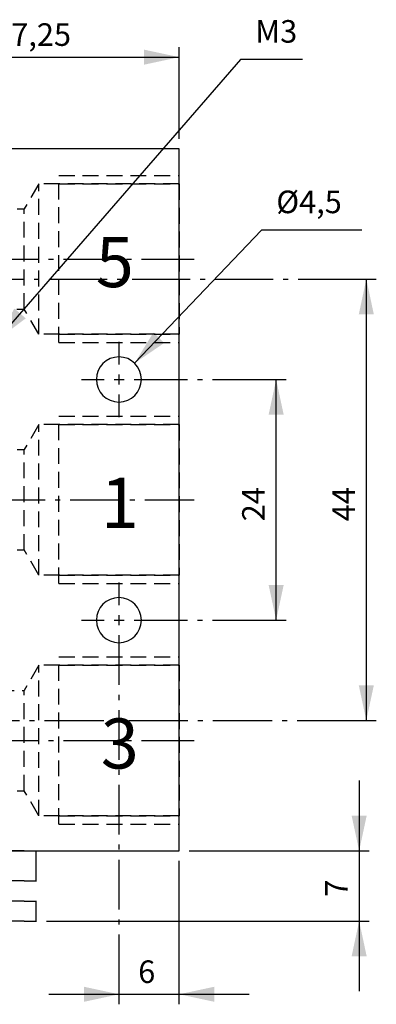
# Model space of a CAD drawing. Extents: x 99 to 489, y 12 to 405.
# Drawn here: x 418 to 489, y 14 to 210 of the extents above; entities that cross this region are included whole.
import ezdxf

# ---------------------------------------------------------------- set-up
doc = ezdxf.new("R2010")
doc.units = 0
doc.header["$LTSCALE"] = 25.4
doc.header["$MEASUREMENT"] = 0
doc.linetypes.add('HIDDEN', pattern=[0.1875, 0.125, -0.0625])
doc.layers.add('TEXT', color=8, linetype='Continuous')

# ---------------------------------------------------------------- blocks, each defined once
blk = doc.blocks.new('*B2')
at = {"color": 174, "linetype": 'Continuous'}
for p, q in [((450.071363, 184.595877), (163.071363, 184.595877)), ((450.071363, 44.595877), (450.071363, 184.595877)), ((163.071363, 44.595877), (450.071363, 44.595877)), ((421.571363, 38.595877), (421.571363, 44.595877)), ((418.317243, 38.595877), (394.994763, 38.595877)), ((419.164993, 38.595877), (418.317243, 38.595877)), ((419.164993, 38.595877), (421.607805, 38.595877)), ((418.317243, 34.595877), (394.994763, 34.595877)), ((419.164993, 34.595877), (418.317243, 34.595877)), ((419.164993, 34.595877), (421.607805, 34.595877)), ((421.571363, 30.595877), (421.571363, 34.595877)), ((419.164993, 30.595877), (414.693453, 30.595877)), ((419.164993, 30.595877), (421.607805, 30.595877))]:
    blk.add_line(p, q, dxfattribs=at)
at = {"color": 174, "linetype": 'HIDDEN'}
for p, q in [((426.071363, 179.255877), (450.071363, 179.255877)), ((426.071363, 179.255877), (450.071363, 179.255877)), ((426.071363, 145.933814), (426.071363, 179.253101)), ((450.071363, 145.933814), (450.071363, 179.253101)), ((422.071363, 177.595877), (419.184612, 172.595877)), ((422.071363, 177.595877), (419.184612, 172.595877)), ((450.071363, 177.595877), (422.071363, 177.595877)), ((450.071363, 177.595877), (422.071363, 177.595877)), ((422.071363, 147.593565), (422.071363, 177.59335)), ((422.071363, 147.593565), (422.071363, 177.59335)), ((426.071363, 177.595877), (450.071363, 177.595877)), ((426.071363, 177.595877), (450.071363, 177.595877)), ((450.071363, 177.59335), (450.071363, 147.593565)), ((193.958114, 172.595877), (419.184612, 172.595877)), ((193.958114, 172.595877), (419.184612, 172.595877)), ((419.184612, 152.593671), (419.184612, 172.593244)), ((419.184612, 152.593671), (419.184612, 172.593244)), ((408.176914, 152.595877), (419.184612, 152.595877)), ((408.176914, 152.595877), (419.184612, 152.595877)), ((422.071363, 147.595877), (419.184612, 152.595877)), ((422.071363, 147.595877), (419.184612, 152.595877)), ((450.071363, 147.595877), (422.071363, 147.595877)), ((450.071363, 147.595877), (422.071363, 147.595877)), ((426.071363, 147.595877), (450.071363, 147.595877)), ((426.071363, 147.595877), (450.071363, 147.595877)), ((426.071363, 145.935877), (450.071363, 145.935877)), ((426.071363, 145.935877), (450.071363, 145.935877)), ((422.071363, 129.595877), (419.184612, 124.595877)), ((422.071363, 129.595877), (419.184612, 124.595877)), ((450.071363, 129.595877), (422.071363, 129.595877)), ((450.071363, 129.595877), (422.071363, 129.595877)), ((422.071363, 99.594419), (422.071363, 129.593779)), ((422.071363, 99.594419), (422.071363, 129.593779)), ((426.071363, 131.255877), (450.071363, 131.255877)), ((426.071363, 131.255877), (450.071363, 131.255877)), ((426.071363, 97.934668), (426.071363, 131.253955)), ((426.071363, 129.595877), (450.071363, 129.595877)), ((426.071363, 129.595877), (450.071363, 129.595877)), ((450.071363, 97.934668), (450.071363, 131.253955)), ((450.071363, 129.593779), (450.071363, 99.594419)), ((193.958114, 124.595877), (419.184612, 124.595877)), ((193.958114, 124.595877), (419.184612, 124.595877)), ((419.184612, 104.594525), (419.184612, 124.594098)), ((419.184612, 104.594525), (419.184612, 124.594098)), ((193.958114, 104.595877), (419.184612, 104.595877)), ((193.958114, 104.595877), (419.184612, 104.595877)), ((422.071363, 99.595877), (419.184612, 104.595877)), ((422.071363, 99.595877), (419.184612, 104.595877)), ((450.071363, 99.595877), (422.071363, 99.595877)), ((450.071363, 99.595877), (422.071363, 99.595877)), ((426.071363, 99.595877), (450.071363, 99.595877)), ((426.071363, 99.595877), (450.071363, 99.595877)), ((426.071363, 97.935877), (450.071363, 97.935877)), ((426.071363, 97.935877), (450.071363, 97.935877)), ((426.071363, 83.255877), (450.071363, 83.255877)), ((426.071363, 83.255877), (450.071363, 83.255877)), ((426.071363, 49.935097), (426.071363, 83.254809)), ((450.071363, 49.935097), (450.071363, 83.254809)), ((422.071363, 81.595877), (419.184612, 76.595877)), ((422.071363, 81.595877), (419.184612, 76.595877)), ((450.071363, 81.595877), (422.071363, 81.595877)), ((450.071363, 81.595877), (422.071363, 81.595877)), ((422.071363, 51.595273), (422.071363, 81.594633)), ((422.071363, 51.595273), (422.071363, 81.594633)), ((426.071363, 81.595877), (450.071363, 81.595877)), ((426.071363, 81.595877), (450.071363, 81.595877)), ((450.071363, 81.594633), (450.071363, 51.595273)), ((390.176914, 76.595877), (419.184612, 76.595877)), ((390.176914, 76.595877), (419.184612, 76.595877)), ((419.184612, 56.594954), (419.184612, 76.594952)), ((419.184612, 56.594954), (419.184612, 76.594952)), ((193.958114, 56.595877), (419.184612, 56.595877)), ((193.958114, 56.595877), (419.184612, 56.595877)), ((422.071363, 51.595877), (419.184612, 56.595877)), ((422.071363, 51.595877), (419.184612, 56.595877)), ((450.071363, 51.595877), (422.071363, 51.595877)), ((450.071363, 51.595877), (422.071363, 51.595877)), ((426.071363, 51.595877), (450.071363, 51.595877)), ((426.071363, 51.595877), (450.071363, 51.595877)), ((426.071363, 49.935877), (450.071363, 49.935877)), ((426.071363, 49.935877), (450.071363, 49.935877)), ((419.164993, 44.595877), (413.693347, 44.595877)), ((419.164993, 44.595877), (421.607805, 44.595877))]:
    blk.add_line(p, q, dxfattribs=at)
at = {"color": 174, "linetype": 'Continuous'}
for centre, start, end in [((438.071363, 138.595877), 0, 180), ((438.071363, 138.595877), -180, 0), ((438.071363, 90.595877), 0, 180), ((438.071363, 90.595877), -180, 0)]:
    blk.add_arc(centre, 4.5, start, end, dxfattribs=at)
blk = doc.blocks.new('*B7')
at = {"color": 0, "linetype": 'Continuous'}
blk.add_line((424.107646, 15.999999), (464.107643, 15.999999), dxfattribs=at)
for points in [[(431.107539, 14.49984), (438.107432, 15.999999), (431.107539, 17.499733)], [(457.10775, 17.499733), (450.107431, 15.999999), (457.10775, 14.49984)]]:
    blk.add_solid(points, dxfattribs=at)
blk = doc.blocks.new('*B10')
at = {"color": 0, "linetype": 'Continuous'}
blk.add_line((486.036358, 58.595166), (486.036358, 16.595807), dxfattribs=at)
for points in [[(484.536198, 51.595273), (486.036358, 44.59538), (487.536092, 51.595273)], [(487.536092, 23.5957), (486.036358, 30.595593), (484.536198, 23.5957)]]:
    blk.add_solid(points, dxfattribs=at)
blk = doc.blocks.new('*B24')
at = {"color": 0, "linetype": 'Continuous'}
blk.add_line((469.465234, 90.594739), (469.465234, 138.593885), dxfattribs=at)
for points in [[(470.965394, 131.593992), (469.465234, 138.593885), (467.9655, 131.593992)], [(467.9655, 97.594632), (469.465234, 90.594739), (470.965394, 97.594632)]]:
    blk.add_solid(points, dxfattribs=at)
blk = doc.blocks.new('*B25')
at = {"color": 0, "linetype": 'Continuous'}
blk.add_line((395.607594, 202.85859), (450.107431, 202.85859), dxfattribs=at)
for points in [[(402.607487, 204.358324), (395.607594, 202.85859), (402.607487, 201.35843)], [(443.107538, 201.35843), (450.107431, 202.85859), (443.107538, 204.358324)]]:
    blk.add_solid(points, dxfattribs=at)
blk = doc.blocks.new('*B27')
at = {"color": 0, "linetype": 'Continuous'}
blk.add_line((487.465446, 158.593458), (487.465446, 70.59474), dxfattribs=at)
for points in [[(488.96518, 151.593565), (487.465446, 158.593458), (485.965286, 151.593565)], [(485.965286, 77.594633), (487.465446, 70.59474), (488.96518, 77.594633)]]:
    blk.add_solid(points, dxfattribs=at)
blk = doc.blocks.new('*B50')
at = {"color": 8, "linetype": 'Continuous'}
for p, q in [((450.107431, 186.593031), (450.107431, 204.858377)), ((450.107431, 13.999786), (450.107431, 42.595167))]:
    blk.add_line(p, q, dxfattribs=at)
blk = doc.blocks.new('*B62')
at = {"color": 8, "linetype": 'Continuous'}
for p, q in [((394.607488, 158.593458), (401.607807, 158.593458)), ((407.607594, 158.593458), (419.179037, 158.593458)), ((421.179249, 158.593458), (422.179356, 158.593458)), ((424.179143, 158.593458), (435.750586, 158.593458)), ((437.750798, 158.593458), (438.750905, 158.593458)), ((440.750692, 158.593458), (452.322135, 158.593458)), ((454.322348, 158.593458), (455.322454, 158.593458)), ((457.322241, 158.593458), (468.893684, 158.593458)), ((470.893897, 158.593458), (471.893578, 158.593458)), ((473.89379, 158.593458), (485.465233, 158.593458)), ((485.465233, 158.593458), (489.465233, 158.593458))]:
    blk.add_line(p, q, dxfattribs=at)
blk = doc.blocks.new('*B68')
at = {"color": 8, "linetype": 'Continuous'}
for p, q in [((411.511413, 162.593458), (422.043597, 162.593458)), ((424.043384, 162.593458), (425.04349, 162.593458)), ((427.043277, 162.593458), (437.575461, 162.593458)), ((439.575673, 162.593458), (440.575354, 162.593458)), ((442.575567, 162.593458), (453.10775, 162.593458))]:
    blk.add_line(p, q, dxfattribs=at)
blk = doc.blocks.new('*B72')
at = {"color": 8, "linetype": 'Continuous'}
blk.add_line((452.107644, 44.59538), (488.036145, 44.59538), dxfattribs=at)
blk = doc.blocks.new('*B94')
at = {"color": 8, "linetype": 'Continuous'}
for p, q in [((438.107432, 93.594632), (438.107432, 98.09426)), ((438.107432, 77.675493), (438.107432, 87.59442)), ((438.107432, 74.675599), (438.107432, 75.675706)), ((438.107432, 62.75646), (438.107432, 72.675812)), ((438.107432, 59.756566), (438.107432, 60.756673)), ((438.107432, 47.837852), (438.107432, 57.756779)), ((438.107432, 44.837959), (438.107432, 45.83764)), ((438.107432, 32.918819), (438.107432, 42.837746)), ((438.107432, 29.918926), (438.107432, 30.919032)), ((438.107432, 17.999786), (438.107432, 27.918713)), ((438.107432, 13.999786), (438.107432, 17.999786))]:
    blk.add_line(p, q, dxfattribs=at)
blk = doc.blocks.new('*B125')
at = {"color": 8, "linetype": 'Continuous'}
for p, q in [((438.107432, 141.593778), (438.107432, 146.093831)), ((438.107432, 131.093938), (438.107432, 135.593991))]:
    blk.add_line(p, q, dxfattribs=at)
blk = doc.blocks.new('*B128')
at = {"color": 8, "linetype": 'Continuous'}
for p, q in [((413.482686, 114.594312), (423.357779, 114.594312)), ((425.357566, 114.594312), (426.357672, 114.594312)), ((428.357459, 114.594312), (438.232552, 114.594312)), ((440.232764, 114.594312), (441.232445, 114.594312)), ((443.232658, 114.594312), (453.10775, 114.594312))]:
    blk.add_line(p, q, dxfattribs=at)
blk = doc.blocks.new('*B133')
at = {"color": 8, "linetype": 'Continuous'}
for p, q in [((430.607486, 138.593885), (435.107539, 138.593885)), ((441.107751, 138.593885), (451.786333, 138.593885)), ((453.786546, 138.593885), (454.786227, 138.593885)), ((456.786439, 138.593885), (467.465447, 138.593885)), ((467.465447, 138.593885), (471.465447, 138.593885))]:
    blk.add_line(p, q, dxfattribs=at)
blk = doc.blocks.new('*B136')
at = {"color": 8, "linetype": 'Continuous'}
for p, q in [((411.511413, 66.595166), (422.043597, 66.595166)), ((424.043384, 66.595166), (425.04349, 66.595166)), ((427.043277, 66.595166), (437.575461, 66.595166)), ((439.575673, 66.595166), (440.575354, 66.595166)), ((442.575567, 66.595166), (453.10775, 66.595166))]:
    blk.add_line(p, q, dxfattribs=at)
blk = doc.blocks.new('*B148')
at = {"color": 8, "linetype": 'Continuous'}
blk.add_line((423.606741, 30.595593), (488.036145, 30.595593), dxfattribs=at)
blk = doc.blocks.new('*B150')
at = {"color": 8, "linetype": 'Continuous'}
for p, q in [((376.607702, 70.59474), (383.607595, 70.59474)), ((389.607807, 70.59474), (401.417148, 70.59474)), ((403.417361, 70.59474), (404.417467, 70.59474)), ((406.417254, 70.59474), (418.227021, 70.59474)), ((420.226808, 70.59474), (421.226914, 70.59474)), ((423.226701, 70.59474), (435.036467, 70.59474)), ((437.03668, 70.59474), (438.036361, 70.59474)), ((440.036573, 70.59474), (451.845914, 70.59474)), ((453.846127, 70.59474), (454.846233, 70.59474)), ((456.84602, 70.59474), (468.655787, 70.59474)), ((470.655574, 70.59474), (471.65568, 70.59474)), ((473.655893, 70.59474), (485.465233, 70.59474)), ((485.465233, 70.59474), (489.465233, 70.59474))]:
    blk.add_line(p, q, dxfattribs=at)
blk = doc.blocks.new('*B154')
at = {"color": 8, "linetype": 'Continuous'}
for p, q in [((430.607486, 90.594739), (435.107539, 90.594739)), ((441.107751, 90.594739), (451.786333, 90.594739)), ((453.786546, 90.594739), (454.786227, 90.594739)), ((456.786439, 90.594739), (467.465447, 90.594739)), ((467.465447, 90.594739), (471.465447, 90.594739))]:
    blk.add_line(p, q, dxfattribs=at)
blk = doc.blocks.new('*B168')
at = {"color": 6, "linetype": 'Continuous'}
for p, q in [((437.107751, 90.594739), (439.107538, 90.594739)), ((438.107432, 89.594632), (438.107432, 91.594419))]:
    blk.add_line(p, q, dxfattribs=at)
blk = doc.blocks.new('*B185')
at = {"color": 6, "linetype": 'Continuous'}
for p, q in [((438.107432, 137.593778), (438.107432, 139.593991)), ((437.107751, 138.593885), (439.107538, 138.593885))]:
    blk.add_line(p, q, dxfattribs=at)
blk = doc.blocks.new('*B204')
at = {"color": 0, "linetype": 'Continuous'}
for p, q in [((466.529177, 168.37237), (441.214571, 141.849124)), ((486.54322, 168.37237), (466.529177, 168.37237))]:
    blk.add_line(p, q, dxfattribs=at)
blk.add_solid([(444.962204, 147.948496), (441.214571, 141.849124), (447.132647, 145.877212)], dxfattribs=at)
blk = doc.blocks.new('*B205')
at = {"color": 0, "linetype": 'Continuous'}
for p, q in [((462.321922, 202.37173), (413.747395, 146.480681)), ((474.750477, 202.37173), (462.321922, 202.37173))]:
    blk.add_line(p, q, dxfattribs=at)
blk.add_solid([(417.207338, 152.748156), (413.747395, 146.480681), (419.471408, 150.780287)], dxfattribs=at)
blk = doc.blocks.new('*B206')
at = {"layer": 'TEXT', "color": 0, "linetype": 'Continuous'}
blk.add_text('%%c4,5', height=4.5, dxfattribs=at).set_placement((469.492857, 171.75))
blk = doc.blocks.new('*B207')
at = {"layer": 'TEXT', "color": 0, "linetype": 'Continuous'}
blk.add_text('M3', height=4.5, dxfattribs=at).set_placement((465.285714, 205.75))
blk = doc.blocks.new('*B210')
at = {"layer": 'TEXT', "color": 0, "linetype": 'Continuous'}
blk.add_text('1', height=10, dxfattribs=at).set_placement((434.471499, 109))
blk = doc.blocks.new('*B211')
at = {"layer": 'TEXT', "color": 0, "linetype": 'Continuous'}
blk.add_text('3', height=10, dxfattribs=at).set_placement((434.471499, 61))
blk = doc.blocks.new('*B212')
at = {"layer": 'TEXT', "color": 0, "linetype": 'Continuous'}
blk.add_text('5', height=10, dxfattribs=at).set_placement((433.471499, 157))
blk = doc.blocks.new('*B226')
at = {"layer": 'TEXT', "color": 0, "linetype": 'Continuous'}
blk.add_text('6', height=4.5, dxfattribs=at).set_placement((441.928506, 18.25))
blk = doc.blocks.new('*B229')
at = {"layer": 'TEXT', "color": 0, "linetype": 'Continuous'}
blk.add_text('7', height=4.5, rotation=90, dxfattribs=at).set_placement((483.75, 35.45302))
blk = doc.blocks.new('*B243')
at = {"layer": 'TEXT', "color": 0, "linetype": 'Continuous'}
blk.add_text('24', height=4.5, rotation=90, dxfattribs=at).set_placement((467.179065, 110.310162))
blk = doc.blocks.new('*B244')
at = {"layer": 'TEXT', "color": 0, "linetype": 'Continuous'}
blk.add_text('27,25', height=4.5, dxfattribs=at).set_placement((413.178506, 205.111584))
blk = doc.blocks.new('*B246')
at = {"layer": 'TEXT', "color": 0, "linetype": 'Continuous'}
blk.add_text('44', height=4.5, rotation=90, dxfattribs=at).set_placement((485.179065, 110.310162))

msp = doc.modelspace()

# ---------------------------------------------------------------- block references
at = {"color": 0, "linetype": 'Continuous'}
for name in ['*B25', '*B205', '*B204', '*B27', '*B24', '*B10', '*B7']:
    msp.add_blockref(name, (0, 0), dxfattribs=at)
at = {"color": 8, "linetype": 'Continuous'}
for name in ['*B50', '*B68', '*B62', '*B125', '*B133', '*B128', '*B94', '*B154', '*B150', '*B136', '*B72', '*B148']:
    msp.add_blockref(name, (0, 0), dxfattribs=at)
at = {"color": 174, "linetype": 'HIDDEN'}
msp.add_blockref('*B2', (0, 0), dxfattribs=at)
at = {"color": 6, "linetype": 'Continuous'}
for name in ['*B185', '*B168']:
    msp.add_blockref(name, (0, 0), dxfattribs=at)
at = {"layer": 'TEXT', "color": 0, "linetype": 'Continuous'}
for name in ['*B207', '*B244', '*B206', '*B212', '*B210', '*B243', '*B246', '*B211', '*B229', '*B226']:
    msp.add_blockref(name, (0, 0), dxfattribs=at)

doc.saveas('drawing.dxf')
